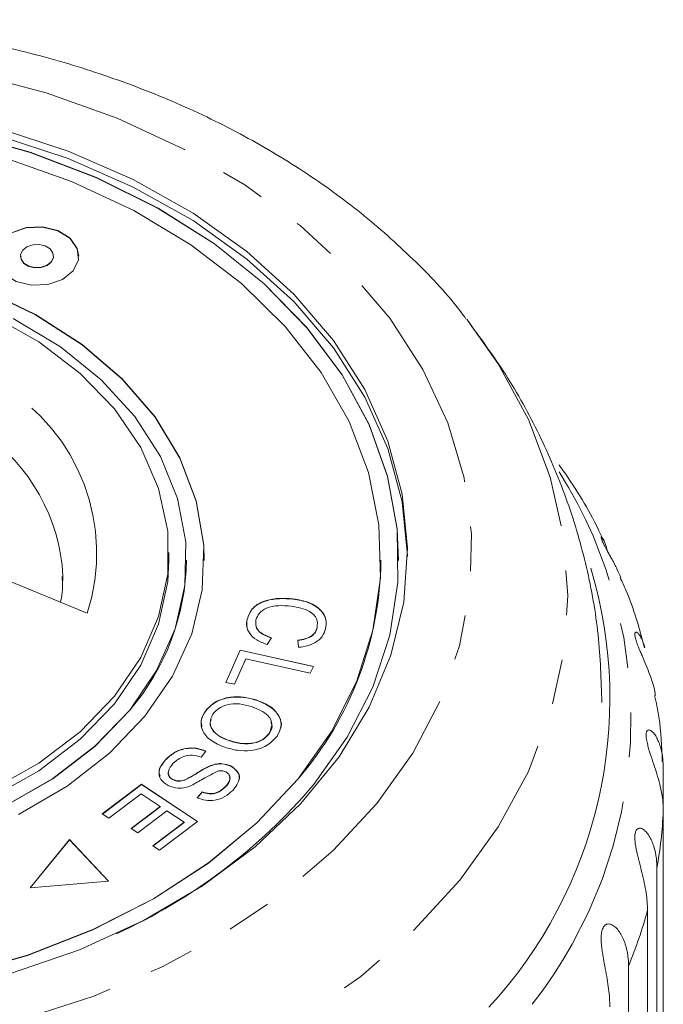
# Model space of a CAD drawing. Units: millimetres. Extents: x -124 to 602, y -76 to 360.
# Drawn here: x 532 to 550, y 332 to 360 of the extents above; entities that cross this region are included whole.
import ezdxf

# ---------------------------------------------------------------- set-up
doc = ezdxf.new("R2010")
doc.units = ezdxf.units.MM
doc.linetypes.add('PHANTOM', pattern=[12.7, 6.35, -1.27, 1.27, -1.27, 1.27, -1.27])

msp = doc.modelspace()

# ---------------------------------------------------------------- linework, layer by layer
at = {"color": 7, "linetype": 'Continuous', "lineweight": 15}
for p, q in [((531.72, 352.897), (531.72, 352.89)), ((532.654, 352.89), (532.654, 352.897)), ((544.341, 351.106), (544.431, 350.99)), ((535.916, 344.291), (535.916, 344.503)), ((536.416, 344.284), (536.416, 344.291)), ((536.916, 344.284), (536.916, 344.291)), ((541.916, 344.284), (541.916, 344.291)), ((542.416, 344.284), (542.416, 344.291)), ((533.608, 342.792), (530.39, 344.106)), ((532.921, 343.703), (532.922, 343.847)), ((539.427, 343.187), (539.427, 343.194)), ((538.133, 342.606), (538.133, 342.613)), ((540.11, 342.374), (540.11, 342.381)), ((538.821, 342.092), (538.702, 341.9)), ((539.585, 341.822), (539.566, 342.028)), ((537.525, 340.829), (537.933, 341.744)), ((537.528, 340.829), (537.933, 341.737)), ((537.933, 341.744), (540.004, 341.283)), ((537.933, 341.737), (537.933, 341.744)), ((537.933, 341.737), (540.001, 341.277)), ((538.091, 341.496), (537.77, 340.775)), ((539.917, 341.089), (538.091, 341.496)), ((540.004, 341.283), (539.917, 341.089)), ((537.77, 340.775), (537.525, 340.829)), ((538.387, 340.326), (538.387, 340.333)), ((536.94, 339.999), (536.94, 340.006)), ((537.631, 339.176), (537.631, 339.183)), ((538.751, 339.377), (538.751, 339.385)), ((536.962, 338.884), (536.826, 338.716)), ((535.822, 338.634), (535.822, 338.641)), ((537.101, 338.469), (537.101, 338.476)), ((537.669, 338.457), (537.669, 338.464)), ((549.902, 338.398), (549.902, 337.186)), ((536.038, 338.072), (536.038, 338.079)), ((536.438, 338.096), (536.438, 338.103)), ((534.032, 337.107), (535.142, 337.945)), ((534.037, 337.104), (535.142, 337.938)), ((535.142, 337.945), (536.731, 336.894)), ((535.142, 337.938), (535.142, 337.945)), ((535.142, 337.938), (536.726, 336.89)), ((537.509, 337.863), (537.509, 337.87)), ((535.133, 337.673), (534.22, 336.983)), ((535.674, 337.315), (535.133, 337.673)), ((536.719, 337.56), (536.86, 337.73)), ((536.719, 337.553), (536.86, 337.723)), ((536.86, 337.723), (536.86, 337.73)), ((534.851, 336.693), (535.674, 337.315)), ((534.856, 336.69), (535.674, 337.308)), ((535.674, 337.308), (535.674, 337.315)), ((534.22, 336.983), (534.032, 337.107)), ((535.86, 337.192), (535.037, 336.57)), ((536.347, 336.869), (535.86, 337.192)), ((549.902, 322.825), (549.902, 337.186)), ((535.037, 336.57), (534.851, 336.693)), ((535.468, 336.205), (536.347, 336.869)), ((535.473, 336.202), (536.347, 336.862)), ((536.731, 336.894), (535.656, 336.081)), ((536.347, 336.862), (536.347, 336.869)), ((533.109, 336.383), (531.991, 335.014)), ((533.109, 336.376), (531.998, 335.014)), ((534.211, 335.203), (533.109, 336.383)), ((533.109, 336.376), (533.109, 336.383)), ((534.205, 335.202), (533.109, 336.376)), ((535.656, 336.081), (535.468, 336.205)), ((549.722, 335.572), (549.722, 321.211)), ((531.991, 335.014), (534.211, 335.203)), ((549.454, 320.013), (549.454, 334.374)), ((548.92, 332.8), (548.92, 318.439))]:
    msp.add_line(p, q, dxfattribs=at)
at = {"color": 8, "linetype": 'PHANTOM', "lineweight": 0, "flags": 128}
for points in [[(507.031, 351.601), (508.264, 352.932), (509.701, 354.158), (511.322, 355.262), (513.108, 356.231), (515.036, 357.053), (517.082, 357.717), (519.221, 358.214), (521.424, 358.539), (523.666, 358.688), (525.916, 358.658), (528.148, 358.451), (530.333, 358.067), (532.444, 357.514), (534.454, 356.796), (536.337, 355.924), (538.07, 354.909), (539.632, 353.762), (541.003, 352.499), (542.165, 351.136), (543.103, 349.689), (543.807, 348.177), (544.267, 346.619), (544.477, 345.034), (544.435, 343.442), (544.141, 341.864), (543.599, 340.319), (542.816, 338.827), (541.801, 337.406), (540.568, 336.074), (539.132, 334.848), (537.511, 333.744), (535.725, 332.775), (533.797, 331.953), (531.75, 331.29), (529.612, 330.792), (527.408, 330.467), (525.167, 330.318), (522.916, 330.348), (520.684, 330.556), (518.499, 330.939), (516.389, 331.493), (514.379, 332.21), (512.496, 333.082), (510.762, 334.098), (509.2, 335.244), (507.83, 336.507), (506.668, 337.87), (505.729, 339.317), (505.026, 340.829), (504.566, 342.388), (504.356, 343.972), (504.398, 345.564), (504.692, 347.142), (505.234, 348.687), (506.017, 350.18), (507.031, 351.601)], [(544.431, 350.99), (545.232, 349.844), (546.086, 348.27), (546.703, 346.641), (547.077, 344.975), (547.201, 343.291), (547.077, 341.607), (546.703, 339.941), (546.086, 338.312), (545.232, 336.738), (544.149, 335.235), (542.85, 333.821), (541.349, 332.51), (539.663, 331.318), (537.809, 330.257), (535.809, 329.338), (533.684, 328.572), (531.457, 327.968), (529.154, 327.532), (526.798, 327.268), (524.416, 327.179), (522.035, 327.268), (519.679, 327.532), (517.375, 327.968), (515.149, 328.572), (513.024, 329.338), (511.024, 330.257), (509.17, 331.318), (507.484, 332.51), (505.983, 333.821), (504.684, 335.235), (503.601, 336.738), (502.746, 338.312), (502.129, 339.941), (501.756, 341.607), (501.631, 343.291), (501.756, 344.975), (502.129, 346.641), (502.746, 348.27), (503.601, 349.844), (504.427, 351.023)]]:
    msp.add_lwpolyline(points, dxfattribs=at)
at = {"color": 7, "linetype": 'Continuous', "lineweight": 15, "flags": 128}
for points in [[(508.611, 350.743), (509.802, 352.02), (511.197, 353.188), (512.778, 354.231), (514.522, 355.135), (516.405, 355.886), (518.401, 356.475), (520.481, 356.892), (522.616, 357.133), (524.777, 357.193), (526.932, 357.072), (529.053, 356.772), (531.108, 356.297), (533.069, 355.653), (534.909, 354.85), (536.601, 353.898), (538.123, 352.812), (539.452, 351.606), (540.569, 350.297), (541.461, 348.904), (542.113, 347.446), (542.516, 345.944), (542.665, 344.419), (542.666, 344.397)], [(531.108, 356.509), (533.069, 355.865), (534.909, 355.062), (536.601, 354.11), (538.123, 353.024), (539.452, 351.818), (540.569, 350.509), (541.461, 349.116), (542.113, 347.658), (542.516, 346.156), (542.665, 344.631), (542.559, 343.104), (542.197, 341.596), (541.586, 340.129), (540.734, 338.724), (539.653, 337.4), (538.358, 336.176), (536.867, 335.068), (535.202, 334.093), (533.385, 333.264), (531.442, 332.593)], [(540.005, 337.927), (540.96, 339.275), (541.683, 340.694), (542.163, 342.163), (542.394, 343.663), (542.373, 345.171), (542.1, 346.666), (541.579, 348.128), (540.816, 349.537), (539.824, 350.872), (538.615, 352.114), (537.207, 353.246), (535.619, 354.253), (533.874, 355.12), (531.997, 355.835), (530.012, 356.388)], [(542.416, 344.284), (542.373, 345.163), (542.1, 346.659), (541.579, 348.121), (540.816, 349.53), (539.824, 350.864), (538.615, 352.107), (537.207, 353.239), (535.619, 354.246), (533.874, 355.113), (531.997, 355.828), (530.012, 356.381)], [(539.572, 338.104), (540.516, 339.441), (541.225, 340.848), (541.69, 342.306), (541.902, 343.793), (541.86, 345.287), (541.563, 346.766), (541.016, 348.21), (540.227, 349.596), (539.207, 350.905), (537.972, 352.117), (536.539, 353.215), (534.929, 354.184), (533.166, 355.008), (531.276, 355.675)], [(533.367, 352.89), (533.327, 353.105), (533.123, 353.397), (532.777, 353.612), (532.341, 353.717), (531.882, 353.695), (531.469, 353.551), (531.166, 353.307), (531.018, 352.998), (531.008, 352.89)], [(533.209, 352.48), (533.357, 352.788), (533.327, 353.113), (533.123, 353.404), (532.777, 353.619), (532.341, 353.724), (531.882, 353.702), (531.469, 353.558), (531.166, 353.314), (531.018, 353.006), (531.048, 352.681), (531.251, 352.389), (531.597, 352.174), (532.033, 352.07), (532.493, 352.091), (532.905, 352.235), (533.209, 352.48)], [(536.916, 344.284), (536.902, 344.705), (536.69, 345.957), (536.229, 347.175), (535.527, 348.334), (534.599, 349.411), (533.463, 350.383), (532.143, 351.232), (530.666, 351.939), (529.062, 352.49), (527.363, 352.874), (525.605, 353.083), (523.822, 353.113), (522.051, 352.963), (520.328, 352.637), (518.688, 352.14), (517.166, 351.484), (515.79, 350.681), (514.591, 349.748), (513.591, 348.703), (512.812, 347.569), (512.269, 346.368), (511.973, 345.124), (511.916, 344.284)], [(532.592, 352.732), (532.65, 352.854), (532.638, 352.982), (532.558, 353.098), (532.421, 353.183), (532.248, 353.224), (532.066, 353.216), (531.903, 353.159), (531.783, 353.062), (531.724, 352.94), (531.736, 352.811), (531.817, 352.696), (531.954, 352.611), (532.126, 352.569), (532.308, 352.578), (532.472, 352.635), (532.592, 352.732)], [(531.72, 352.89), (531.736, 352.804), (531.817, 352.689), (531.954, 352.604), (532.126, 352.562), (532.308, 352.571), (532.472, 352.628), (532.592, 352.724)], [(532.592, 352.724), (532.65, 352.846), (532.654, 352.89)], [(535.242, 339.872), (536.021, 341.006), (536.564, 342.207), (536.86, 343.451), (536.902, 344.712), (536.69, 345.964), (536.229, 347.182), (535.527, 348.341), (534.599, 349.418), (533.463, 350.391), (532.143, 351.239), (530.666, 351.946)], [(530.894, 351.222), (532.238, 350.464), (533.407, 349.573), (534.376, 348.569), (535.121, 347.474), (535.628, 346.313), (535.884, 345.111), (535.884, 343.895), (535.628, 342.694), (535.121, 341.532), (534.376, 340.437), (533.407, 339.433), (532.238, 338.542), (530.894, 337.784)], [(534.809, 340.048), (535.571, 341.164), (536.097, 342.345), (536.373, 343.569), (536.394, 344.807), (536.16, 346.035), (535.676, 347.226), (534.952, 348.353), (534.003, 349.395), (532.85, 350.327), (531.517, 351.131)], [(506.916, 344.284), (506.973, 343.288), (507.27, 341.809), (507.817, 340.365), (508.606, 338.979), (509.625, 337.67), (510.861, 336.458), (512.294, 335.36), (513.903, 334.391), (515.666, 333.567), (517.557, 332.9), (519.548, 332.398), (521.609, 332.07), (523.712, 331.92), (525.824, 331.95), (527.917, 332.16), (529.958, 332.546), (531.918, 333.104), (533.769, 333.825), (535.484, 334.699), (537.037, 335.712), (538.407, 336.85), (539.572, 338.097)], [(512.416, 344.284), (512.524, 343.151), (512.884, 341.938), (513.49, 340.776), (514.328, 339.689), (515.382, 338.699), (516.628, 337.828), (518.041, 337.095), (519.589, 336.516), (521.24, 336.101), (522.959, 335.862), (524.709, 335.801), (526.452, 335.922), (528.152, 336.22), (529.773, 336.691), (531.279, 337.323), (532.639, 338.104), (533.824, 339.017), (534.809, 340.041)], [(535.916, 344.291), (535.884, 343.683), (535.628, 342.482), (535.121, 341.32), (534.376, 340.225), (533.407, 339.221), (532.238, 338.33), (530.894, 337.572), (529.406, 336.965), (527.806, 336.521), (526.13, 336.25), (524.416, 336.159), (522.702, 336.25), (521.027, 336.521), (519.427, 336.965), (517.938, 337.572), (516.594, 338.33), (515.425, 339.221), (514.457, 340.225), (513.711, 341.32), (513.205, 342.482), (512.948, 343.683), (512.916, 344.291)], [(531.279, 337.33), (532.639, 338.111), (533.824, 339.024), (534.809, 340.048)], [(531.667, 337.091), (533.042, 337.894), (534.242, 338.827), (535.242, 339.872)], [(529.958, 332.553), (531.918, 333.111), (533.769, 333.832), (535.484, 334.706), (537.037, 335.719), (538.407, 336.857), (539.572, 338.104)]]:
    msp.add_lwpolyline(points, dxfattribs=at)
at = {"color": 8, "linetype": 'PHANTOM', "lineweight": 0}
for centre, radius, start, end in [((528.353, 344.484), 5.522, 342.1482, 59.3589), ((527.661, 343.562), 5.268, 3.1032, 55.484), ((535.943, 339.793), 13.045, 321.7589, 32.4301), ((537.041, 337.8), 12.875, 350.0337, 357.2645), ((536.131, 338.02), 13.813, 337.7966, 344.6964)]:
    msp.add_arc(centre, radius, start, end, dxfattribs=at)
at = {"color": 7, "linetype": 'Continuous', "lineweight": 15}
for centre, radius, start, end in [((529.75, 344.384), 6.667, 319.3548, 359.138), ((532.236, 344.414), 9.681, 319.2637, 359.2292), ((535.529, 340.375), 12.862, 317.1999, 16.6426), ((527.807, 348.275), 15.996, 294.4794, 319.6919)]:
    msp.add_arc(centre, radius, start, end, dxfattribs=at)
for points, knots in [([(544.32, 351.114), (544.273, 351.181), (543.867, 351.751), (542.921, 352.736), (541.479, 354.052), (539.849, 355.245), (538.069, 356.315), (536.152, 357.247), (534.121, 358.032), (531.995, 358.665), (529.796, 359.138), (527.546, 359.448), (525.266, 359.593), (522.977, 359.572), (520.701, 359.384), (518.459, 359.03), (516.273, 358.514), (514.162, 357.839), (512.148, 357.008), (510.25, 356.029), (508.488, 354.909), (506.885, 353.655), (505.634, 352.465), (504.961, 351.675), (504.707, 351.377)], [0, 0, 0, 0, 0.006202, 0.053246, 0.100713, 0.14852, 0.196568, 0.244767, 0.293043, 0.341341, 0.389636, 0.437922, 0.486204, 0.534495, 0.582809, 0.631157, 0.679554, 0.728013, 0.776537, 0.825117, 0.873718, 0.922273, 0.970694, 1, 1, 1, 1]), ([(548.165, 340.259), (548.144, 340.899), (548.103, 342.186), (547.761, 344.091), (547.222, 345.955), (546.469, 347.752), (545.548, 349.452), (544.789, 350.492), (544.417, 351.002)], [0, 0, 0, 0, 0.166119, 0.333659, 0.50091, 0.668599, 0.837427, 1, 1, 1, 1]), ([(548.204, 344.849), (548.157, 344.954), (547.851, 345.639), (547.409, 346.348), (546.99, 346.933), (546.949, 346.99)], [0, 0, 0, 0, 0.139483, 0.915716, 1, 1, 1, 1]), ([(548.7, 343.801), (548.666, 343.88), (548.613, 344.001), (548.526, 344.172), (548.458, 344.299), (548.39, 344.422), (548.32, 344.549), (548.245, 344.687), (548.184, 344.811), (548.148, 344.902), (548.141, 344.944), (548.15, 344.953), (548.17, 344.938), (548.205, 344.886), (548.249, 344.79), (548.292, 344.674), (548.314, 344.583), (548.325, 344.539)], [0, 0, 0, 0, 0.105896, 0.162019, 0.218804, 0.264385, 0.311014, 0.370165, 0.429777, 0.481069, 0.546214, 0.595041, 0.645165, 0.734241, 0.825476, 0.915532, 1, 1, 1, 1]), ([(532.898, 343.83), (532.911, 343.625), (532.926, 343.382), (532.857, 343.141), (532.846, 343.103)], [0, 0, 0, 0, 0.841293, 1, 1, 1, 1]), ([(549.372, 341.811), (549.222, 342.362), (549.039, 343.037), (548.739, 343.676), (548.684, 343.794)], [0, 0, 0, 0, 0.815974, 1, 1, 1, 1]), ([(538.133, 342.613), (538.171, 342.727), (538.249, 342.953), (538.634, 343.158), (539.046, 343.22), (539.3, 343.202), (539.427, 343.194)], [0, 0, 0, 0, 0.279992, 0.558131, 0.778926, 1, 1, 1, 1]), ([(538.133, 342.606), (538.171, 342.72), (538.249, 342.946), (538.634, 343.151), (539.046, 343.212), (539.3, 343.195), (539.427, 343.187)], [0, 0, 0, 0, 0.279992, 0.558131, 0.778926, 1, 1, 1, 1]), ([(539.427, 343.194), (539.583, 343.167), (539.893, 343.113), (540.234, 342.891), (540.381, 342.613), (540.362, 342.436), (540.352, 342.348)], [0, 0, 0, 0, 0.280469, 0.559443, 0.779536, 1, 1, 1, 1]), ([(539.427, 343.187), (539.583, 343.16), (539.893, 343.105), (540.234, 342.884), (540.381, 342.606), (540.362, 342.429), (540.352, 342.341)], [0, 0, 0, 0, 0.280469, 0.559443, 0.779536, 1, 1, 1, 1]), ([(539.38, 342.986), (539.26, 342.996), (539.022, 343.015), (538.685, 342.957), (538.457, 342.795), (538.406, 342.666), (538.38, 342.601)], [0, 0, 0, 0, 0.28113, 0.560398, 0.779908, 1, 1, 1, 1]), ([(540.11, 342.381), (540.118, 342.466), (540.134, 342.636), (539.868, 342.9), (539.565, 342.954), (539.38, 342.986)], [0, 0, 0, 0, 0.280346, 0.559592, 1, 1, 1, 1]), ([(538.128, 342.393), (538.126, 342.399), (538.098, 342.468), (538.116, 342.54), (538.133, 342.606)], [0, 0, 0, 0, 0.085775, 1, 1, 1, 1]), ([(538.702, 341.9), (538.597, 341.939), (538.387, 342.016), (538.186, 342.208), (538.104, 342.417), (538.123, 342.548), (538.133, 342.613)], [0, 0, 0, 0, 0.28025, 0.559562, 0.779597, 1, 1, 1, 1]), ([(538.38, 342.601), (538.373, 342.54), (538.36, 342.418), (538.498, 342.211), (538.698, 342.137), (538.821, 342.092)], [0, 0, 0, 0, 0.280869, 0.561138, 1, 1, 1, 1]), ([(538.38, 342.594), (538.373, 342.533), (538.36, 342.411), (538.498, 342.204), (538.698, 342.13), (538.821, 342.085)], [0, 0, 0, 0, 0.280869, 0.561138, 1, 1, 1, 1]), ([(539.566, 342.028), (539.64, 342.038), (539.787, 342.057), (539.965, 342.142), (540.072, 342.259), (540.097, 342.34), (540.11, 342.381)], [0, 0, 0, 0, 0.2805126, 0.5595463, 0.779536, 1, 1, 1, 1]), ([(539.566, 342.02), (539.64, 342.03), (539.787, 342.05), (539.965, 342.135), (540.072, 342.252), (540.097, 342.333), (540.11, 342.374)], [0, 0, 0, 0, 0.280513, 0.559546, 0.779536, 1, 1, 1, 1]), ([(540.352, 342.348), (540.327, 342.273), (540.276, 342.124), (540.079, 341.955), (539.836, 341.854), (539.669, 341.833), (539.585, 341.822)], [0, 0, 0, 0, 0.280072, 0.55949, 0.779631, 1, 1, 1, 1]), ([(549.678, 340.461), (549.676, 340.475), (549.66, 340.659), (549.563, 340.938), (549.423, 341.303), (549.325, 341.527), (549.249, 341.706), (549.193, 341.84), (549.139, 341.985), (549.102, 342.115), (549.092, 342.208), (549.107, 342.25), (549.134, 342.257), (549.172, 342.238), (549.224, 342.181), (549.304, 342.049), (549.349, 341.907), (549.38, 341.813)], [0, 0, 0, 0, 0.016483, 0.208208, 0.294363, 0.382971, 0.418798, 0.455449, 0.501943, 0.548799, 0.589114, 0.64032, 0.678698, 0.718097, 0.788111, 0.859824, 1, 1, 1, 1]), ([(536.94, 340.006), (537.025, 340.102), (537.197, 340.294), (537.622, 340.425), (538.036, 340.427), (538.27, 340.364), (538.387, 340.333)], [0, 0, 0, 0, 0.279609, 0.558784, 0.779308, 1, 1, 1, 1]), ([(536.94, 339.999), (537.025, 340.095), (537.197, 340.287), (537.622, 340.418), (538.036, 340.42), (538.27, 340.357), (538.387, 340.326)], [0, 0, 0, 0, 0.279609, 0.558784, 0.779308, 1, 1, 1, 1]), ([(538.387, 340.333), (538.531, 340.275), (538.819, 340.16), (539.068, 339.872), (539.117, 339.567), (539.023, 339.395), (538.976, 339.309)], [0, 0, 0, 0, 0.280587, 0.559621, 0.779602, 1, 1, 1, 1]), ([(538.387, 340.326), (538.532, 340.268), (538.822, 340.152), (539.058, 339.867), (539.122, 339.644), (539.081, 339.55), (539.078, 339.543)], [0, 0, 0, 0, 0.352088, 0.702227, 0.978265, 1, 1, 1, 1]), ([(549.871, 338.585), (549.857, 339.008), (549.836, 339.638), (549.701, 340.255), (549.657, 340.458)], [0, 0, 0, 0, 0.671458, 1, 1, 1, 1]), ([(537.5, 338.994), (537.36, 339.052), (537.082, 339.169), (536.841, 339.453), (536.808, 339.753), (536.896, 339.922), (536.94, 340.006)], [0, 0, 0, 0, 0.2803257, 0.5594939, 0.7796299, 1, 1, 1, 1]), ([(536.853, 339.573), (536.842, 339.63), (536.812, 339.776), (536.891, 339.915), (536.94, 339.999)], [0, 0, 0, 0, 0.388435, 1, 1, 1, 1]), ([(538.253, 340.144), (538.142, 340.176), (537.921, 340.239), (537.581, 340.213), (537.309, 340.102), (537.212, 339.988), (537.163, 339.931)], [0, 0, 0, 0, 0.280609, 0.559762, 0.779774, 1, 1, 1, 1]), ([(538.751, 339.385), (538.791, 339.469), (538.87, 339.639), (538.72, 339.962), (538.43, 340.075), (538.253, 340.144)], [0, 0, 0, 0, 0.280198, 0.55978, 1, 1, 1, 1]), ([(537.118, 339.779), (537.103, 339.745), (537.055, 339.627), (537.165, 339.436), (537.377, 339.273), (537.546, 339.208), (537.631, 339.176)], [0, 0, 0, 0, 0.140154, 0.473012, 0.736152, 1, 1, 1, 1]), ([(537.163, 339.931), (537.123, 339.848), (537.044, 339.683), (537.161, 339.443), (537.378, 339.28), (537.546, 339.215), (537.631, 339.183)], [0, 0, 0, 0, 0.279193, 0.558228, 0.778817, 1, 1, 1, 1]), ([(538.751, 339.377), (538.802, 339.464), (538.867, 339.572), (538.812, 339.677), (538.801, 339.698)], [0, 0, 0, 0, 0.79937, 1, 1, 1, 1]), ([(549.902, 337.186), (549.9, 337.266), (549.895, 337.428), (549.86, 337.684), (549.803, 337.952), (549.726, 338.226), (549.635, 338.508), (549.554, 338.742), (549.496, 338.928), (549.456, 339.068), (549.423, 339.217), (549.412, 339.35), (549.429, 339.443), (549.465, 339.482), (549.509, 339.485), (549.564, 339.461), (549.632, 339.397), (549.705, 339.289), (549.769, 339.157), (549.839, 338.957), (549.892, 338.705), (549.899, 338.49), (549.902, 338.398)], [0, 0, 0, 0, 0.065119, 0.130647, 0.197644, 0.265313, 0.325747, 0.387902, 0.413033, 0.438742, 0.471356, 0.504223, 0.532503, 0.568421, 0.595342, 0.622979, 0.672091, 0.722395, 0.772047, 0.822079, 0.924099, 1, 1, 1, 1]), ([(538.976, 339.309), (538.888, 339.212), (538.713, 339.017), (538.276, 338.886), (537.854, 338.893), (537.618, 338.96), (537.5, 338.994)], [0, 0, 0, 0, 0.2795838, 0.558528, 0.7790694, 1, 1, 1, 1]), ([(537.631, 339.183), (537.744, 339.151), (537.969, 339.086), (538.318, 339.099), (538.6, 339.211), (538.7, 339.327), (538.751, 339.385)], [0, 0, 0, 0, 0.280787, 0.560053, 0.779947, 1, 1, 1, 1]), ([(537.631, 339.176), (537.744, 339.143), (537.969, 339.079), (538.318, 339.092), (538.6, 339.204), (538.7, 339.32), (538.751, 339.377)], [0, 0, 0, 0, 0.280787, 0.560053, 0.779947, 1, 1, 1, 1]), ([(535.822, 338.641), (535.898, 338.712), (536.05, 338.852), (536.366, 338.975), (536.699, 338.981), (536.874, 338.916), (536.962, 338.884)], [0, 0, 0, 0, 0.281002, 0.560063, 0.779919, 1, 1, 1, 1]), ([(535.822, 338.634), (535.898, 338.705), (536.05, 338.845), (536.366, 338.968), (536.699, 338.973), (536.874, 338.909), (536.962, 338.877)], [0, 0, 0, 0, 0.2810021, 0.5600633, 0.7799191, 1, 1, 1, 1]), ([(535.898, 337.907), (535.82, 337.961), (535.663, 338.07), (535.606, 338.358), (535.74, 338.534), (535.822, 338.641)], [0, 0, 0, 0, 0.27981, 0.559984, 1, 1, 1, 1]), ([(535.671, 338.172), (535.657, 338.215), (535.604, 338.377), (535.73, 338.525), (535.822, 338.634)], [0, 0, 0, 0, 0.26608, 1, 1, 1, 1]), ([(536.826, 338.716), (536.747, 338.741), (536.59, 338.792), (536.275, 338.736), (536.131, 338.617), (536.043, 338.544)], [0, 0, 0, 0, 0.2809367, 0.5600414, 1, 1, 1, 1]), ([(536.043, 338.544), (535.98, 338.468), (535.886, 338.354), (535.907, 338.197), (535.966, 338.12), (536.014, 338.093), (536.038, 338.079)], [0, 0, 0, 0, 0.4991162, 0.7486685, 0.8743637, 1, 1, 1, 1]), ([(536.438, 338.103), (536.513, 338.145), (536.637, 338.215), (536.8, 338.32), (536.943, 338.406), (537.048, 338.453), (537.101, 338.476)], [0, 0, 0, 0, 0.339993, 0.560091, 0.780158, 1, 1, 1, 1]), ([(536.438, 338.096), (536.513, 338.138), (536.637, 338.208), (536.8, 338.313), (536.943, 338.399), (537.048, 338.446), (537.101, 338.469)], [0, 0, 0, 0, 0.3399935, 0.5600914, 0.7801576, 1, 1, 1, 1]), ([(537.318, 338.324), (537.172, 338.249), (536.911, 338.115), (536.661, 337.971), (536.55, 337.908)], [0, 0, 0, 0, 0.558599, 1, 1, 1, 1]), ([(537.101, 338.476), (537.152, 338.493), (537.254, 338.525), (537.459, 338.54), (537.59, 338.493), (537.669, 338.464)], [0, 0, 0, 0, 0.28127, 0.561931, 1, 1, 1, 1]), ([(537.101, 338.469), (537.152, 338.486), (537.254, 338.518), (537.459, 338.533), (537.59, 338.486), (537.669, 338.457)], [0, 0, 0, 0, 0.28127, 0.561931, 1, 1, 1, 1]), ([(537.526, 338.294), (537.49, 338.309), (537.424, 338.334), (537.351, 338.327), (537.318, 338.324)], [0, 0, 0, 0, 0.559201, 1, 1, 1, 1]), ([(537.669, 338.464), (537.744, 338.414), (537.893, 338.312), (537.936, 338.038), (537.805, 337.874), (537.725, 337.774)], [0, 0, 0, 0, 0.279704, 0.559316, 1, 1, 1, 1]), ([(537.669, 338.457), (537.741, 338.407), (537.885, 338.306), (537.941, 338.134), (537.892, 338.057), (537.885, 338.046)], [0, 0, 0, 0, 0.460386, 0.92062, 1, 1, 1, 1]), ([(535.904, 338.3), (535.904, 338.3), (535.881, 338.26), (535.91, 338.189), (535.966, 338.113), (536.014, 338.086), (536.038, 338.072)], [0, 0, 0, 0, 0.000106, 0.4982772, 0.7491973, 1, 1, 1, 1]), ([(536.038, 338.079), (536.073, 338.065), (536.144, 338.037), (536.295, 338.041), (536.384, 338.08), (536.438, 338.103)], [0, 0, 0, 0, 0.280004, 0.559777, 1, 1, 1, 1]), ([(536.038, 338.072), (536.073, 338.058), (536.144, 338.03), (536.295, 338.034), (536.384, 338.073), (536.438, 338.096)], [0, 0, 0, 0, 0.280004, 0.559777, 1, 1, 1, 1]), ([(537.509, 337.87), (537.57, 337.939), (537.663, 338.042), (537.644, 338.185), (537.591, 338.256), (537.548, 338.282), (537.526, 338.294)], [0, 0, 0, 0, 0.4994499, 0.7490658, 0.8745232, 1, 1, 1, 1]), ([(537.509, 337.863), (537.577, 337.932), (537.663, 338.019), (537.641, 338.118), (537.636, 338.139)], [0, 0, 0, 0, 0.793263, 1, 1, 1, 1]), ([(536.55, 337.908), (536.493, 337.887), (536.378, 337.845), (536.142, 337.82), (535.99, 337.874), (535.898, 337.907)], [0, 0, 0, 0, 0.2814007, 0.5620893, 1, 1, 1, 1]), ([(537.725, 337.774), (537.657, 337.713), (537.52, 337.591), (537.244, 337.482), (536.951, 337.477), (536.797, 337.532), (536.719, 337.56)], [0, 0, 0, 0, 0.280811, 0.56016, 0.779885, 1, 1, 1, 1]), ([(536.86, 337.73), (536.926, 337.709), (537.056, 337.668), (537.322, 337.703), (537.438, 337.807), (537.509, 337.87)], [0, 0, 0, 0, 0.2809808, 0.5601151, 1, 1, 1, 1]), ([(536.86, 337.723), (536.926, 337.702), (537.056, 337.66), (537.322, 337.696), (537.438, 337.8), (537.509, 337.863)], [0, 0, 0, 0, 0.280981, 0.560115, 1, 1, 1, 1]), ([(549.454, 334.374), (549.452, 334.455), (549.448, 334.617), (549.417, 334.876), (549.367, 335.151), (549.301, 335.432), (549.226, 335.724), (549.164, 335.966), (549.125, 336.158), (549.103, 336.3), (549.092, 336.452), (549.107, 336.585), (549.149, 336.675), (549.206, 336.708), (549.267, 336.705), (549.337, 336.675), (549.419, 336.603), (549.504, 336.486), (549.576, 336.346), (549.654, 336.138), (549.712, 335.879), (549.719, 335.664), (549.722, 335.572)], [0, 0, 0, 0, 0.065119, 0.130647, 0.197644, 0.265313, 0.325747, 0.387902, 0.413033, 0.438742, 0.471356, 0.504223, 0.532503, 0.568421, 0.595342, 0.622979, 0.672091, 0.722395, 0.772047, 0.822079, 0.924099, 1, 1, 1, 1]), ([(548.39, 331.647), (548.388, 331.728), (548.385, 331.89), (548.358, 332.153), (548.316, 332.432), (548.263, 332.72), (548.215, 332.971), (548.181, 333.172), (548.16, 333.32), (548.146, 333.462), (548.141, 333.606), (548.153, 333.758), (548.193, 333.888), (548.26, 333.971), (548.336, 333.998), (548.412, 333.987), (548.496, 333.948), (548.591, 333.866), (548.685, 333.739), (548.764, 333.591), (548.848, 333.374), (548.908, 333.109), (548.916, 332.892), (548.92, 332.8)], [0, 0, 0, 0, 0.065113, 0.130634, 0.197624, 0.265287, 0.325715, 0.356656, 0.387962, 0.413091, 0.438797, 0.471408, 0.504272, 0.532549, 0.568464, 0.595382, 0.623016, 0.672124, 0.722422, 0.77207, 0.822096, 0.924107, 1, 1, 1, 1])]:
    msp.add_open_spline(points, degree=3, knots=knots, dxfattribs=at)

doc.saveas('drawing.dxf')
